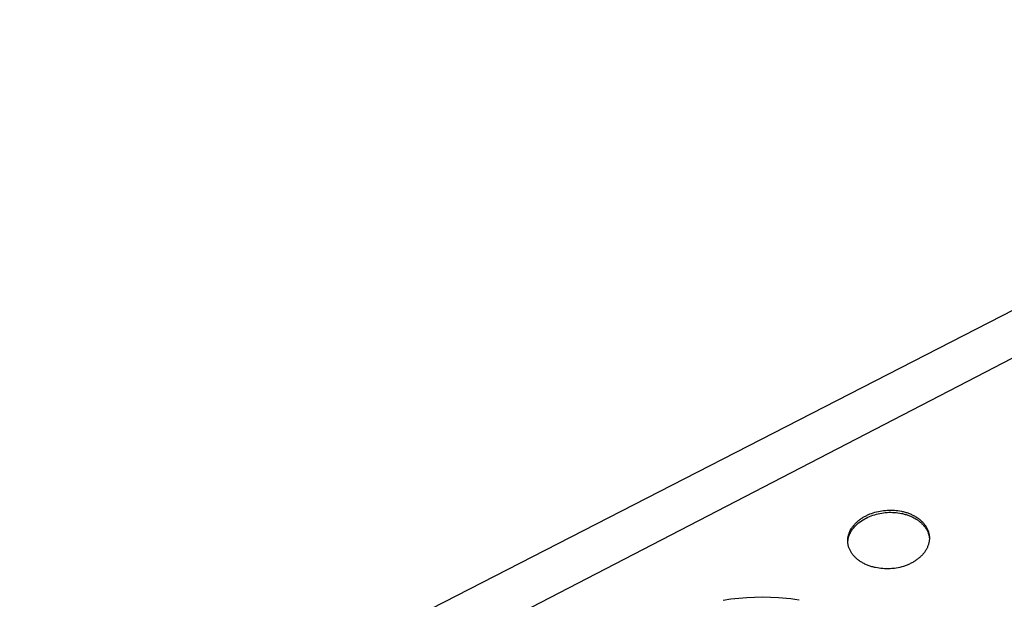
# Model space of a CAD drawing. Units: millimetres. Extents: x -939 to 1203, y -688 to 429.
# Drawn here: x -920 to -636, y -355 to -188 of the extents above; entities that cross this region are included whole.
import ezdxf

# ---------------------------------------------------------------- set-up
doc = ezdxf.new("R2010")
doc.units = ezdxf.units.MM
doc.header["$MEASUREMENT"] = 0
doc.layers.add('Default', color=7, linetype='Continuous', true_color=0x000000)

msp = doc.modelspace()

# ---------------------------------------------------------------- linework, layer by layer
at = {"layer": 'Default', "color": 7, "true_color": 0xffffff}
for p, q in [((-469.32, -187.64), (-920.23, -418.95)), ((-630.92, -284.36), (-646.15, -292.24)), ((-646.15, -292.24), (-909.3, -428.36)), ((-673.88, -330.35), (-673.41, -330.19)), ((-673.41, -330.19), (-672.92, -330.04)), ((-672.92, -330.04), (-672.43, -329.9)), ((-672.43, -329.9), (-671.93, -329.79)), ((-671.93, -329.79), (-671.43, -329.69)), ((-671.47, -330.35), (-670.96, -330.25)), ((-671.43, -329.69), (-670.92, -329.6)), ((-670.96, -330.25), (-670.44, -330.18)), ((-670.92, -329.6), (-670.4, -329.53)), ((-670.44, -330.18), (-669.92, -330.12)), ((-670.4, -329.53), (-669.88, -329.48)), ((-669.92, -330.12), (-669.4, -330.07)), ((-669.88, -329.48), (-669.37, -329.44)), ((-669.4, -330.07), (-668.88, -330.05)), ((-669.37, -329.44), (-668.85, -329.42)), ((-668.88, -330.05), (-668.36, -330.04)), ((-668.85, -329.42), (-668.33, -329.41)), ((-668.36, -330.04), (-667.84, -330.06)), ((-668.33, -329.41), (-667.81, -329.43)), ((-667.84, -330.06), (-667.31, -330.09)), ((-667.81, -329.43), (-667.3, -329.45)), ((-667.31, -330.09), (-666.79, -330.13)), ((-667.3, -329.45), (-666.79, -329.5)), ((-666.79, -329.5), (-666.28, -329.56)), ((-666.79, -330.13), (-666.27, -330.2)), ((-666.28, -329.56), (-665.78, -329.64)), ((-666.27, -330.2), (-665.76, -330.28)), ((-665.78, -329.64), (-665.28, -329.73)), ((-665.28, -329.73), (-665.01, -329.79)), ((-665.01, -329.79), (-664.74, -329.85)), ((-664.74, -329.85), (-664.48, -329.92)), ((-664.48, -329.92), (-664.21, -329.99)), ((-664.21, -329.99), (-663.95, -330.07)), ((-663.95, -330.07), (-663.69, -330.15)), ((-663.69, -330.15), (-663.43, -330.24)), ((-663.43, -330.24), (-663.17, -330.33)), ((-678.51, -333.22), (-678.35, -333.05)), ((-678.35, -333.05), (-678.18, -332.89)), ((-678.18, -332.89), (-678.01, -332.74)), ((-678.01, -332.74), (-677.84, -332.59)), ((-677.85, -333.27), (-677.63, -333.1)), ((-677.84, -332.59), (-677.66, -332.44)), ((-677.66, -332.44), (-677.47, -332.29)), ((-677.63, -333.1), (-677.2, -332.79)), ((-677.47, -332.29), (-677.29, -332.15)), ((-677.29, -332.15), (-677.1, -332.02)), ((-677.2, -332.79), (-676.77, -332.5)), ((-677.1, -332.02), (-676.91, -331.88)), ((-676.91, -331.88), (-676.71, -331.75)), ((-676.77, -332.5), (-676.32, -332.22)), ((-676.71, -331.75), (-676.51, -331.62)), ((-676.51, -331.62), (-676.31, -331.5)), ((-676.32, -332.22), (-675.87, -331.96)), ((-676.31, -331.5), (-676.1, -331.37)), ((-676.1, -331.37), (-675.9, -331.26)), ((-675.9, -331.26), (-675.69, -331.14)), ((-675.87, -331.96), (-675.41, -331.72)), ((-675.69, -331.14), (-675.47, -331.03)), ((-675.47, -331.03), (-675.26, -330.93)), ((-675.41, -331.72), (-674.94, -331.49)), ((-675.26, -330.93), (-675.03, -330.82)), ((-675.03, -330.82), (-674.81, -330.72)), ((-674.94, -331.49), (-674.46, -331.28)), ((-674.81, -330.72), (-674.35, -330.53)), ((-674.46, -331.28), (-673.98, -331.08)), ((-674.35, -330.53), (-673.88, -330.35)), ((-673.98, -331.08), (-673.49, -330.9)), ((-673.49, -330.9), (-672.99, -330.74)), ((-672.99, -330.74), (-672.49, -330.59)), ((-672.49, -330.59), (-671.98, -330.46)), ((-671.98, -330.46), (-671.47, -330.35)), ((-665.76, -330.28), (-665.25, -330.38)), ((-665.25, -330.38), (-664.97, -330.44)), ((-664.97, -330.44), (-664.7, -330.5)), ((-664.7, -330.5), (-664.43, -330.57)), ((-664.43, -330.57), (-664.17, -330.64)), ((-664.17, -330.64), (-663.91, -330.72)), ((-663.91, -330.72), (-663.65, -330.8)), ((-663.65, -330.8), (-663.39, -330.89)), ((-663.39, -330.89), (-663.14, -330.98)), ((-663.17, -330.33), (-662.93, -330.42)), ((-663.14, -330.98), (-662.89, -331.08)), ((-662.93, -330.42), (-662.69, -330.52)), ((-662.89, -331.08), (-662.65, -331.18)), ((-662.69, -330.52), (-662.45, -330.63)), ((-662.65, -331.18), (-662.4, -331.28)), ((-662.45, -330.63), (-662.21, -330.74)), ((-662.4, -331.28), (-662.17, -331.39)), ((-662.21, -330.74), (-661.98, -330.85)), ((-662.17, -331.39), (-661.93, -331.5)), ((-661.98, -330.85), (-661.74, -330.97)), ((-661.93, -331.5), (-661.7, -331.62)), ((-661.74, -330.97), (-661.51, -331.09)), ((-661.7, -331.62), (-661.48, -331.75)), ((-661.51, -331.09), (-661.29, -331.22)), ((-661.48, -331.75), (-661.25, -331.87)), ((-661.29, -331.22), (-661.08, -331.35)), ((-661.25, -331.87), (-661.04, -332)), ((-661.08, -331.35), (-660.87, -331.48)), ((-661.04, -332), (-660.83, -332.14)), ((-660.87, -331.48), (-660.66, -331.62)), ((-660.83, -332.14), (-660.62, -332.27)), ((-660.66, -331.62), (-660.46, -331.76)), ((-660.62, -332.27), (-660.42, -332.42)), ((-660.46, -331.76), (-660.26, -331.9)), ((-660.42, -332.42), (-660.22, -332.56)), ((-660.26, -331.9), (-660.07, -332.05)), ((-660.22, -332.56), (-660.03, -332.71)), ((-660.07, -332.05), (-659.88, -332.21)), ((-660.03, -332.71), (-659.84, -332.86)), ((-659.88, -332.21), (-659.69, -332.37)), ((-659.84, -332.86), (-659.66, -333.02)), ((-659.69, -332.37), (-659.52, -332.52)), ((-659.66, -333.02), (-659.49, -333.18)), ((-659.52, -332.52), (-659.36, -332.68)), ((-659.36, -332.68), (-659.19, -332.85)), ((-659.19, -332.85), (-659.04, -333.01)), ((-659.04, -333.01), (-658.88, -333.19)), ((-680.42, -336.16), (-680.35, -335.95)), ((-680.35, -335.95), (-680.26, -335.75)), ((-680.26, -335.75), (-680.17, -335.55)), ((-680.17, -335.55), (-680.06, -335.32)), ((-680.13, -336.17), (-680, -335.91)), ((-680.06, -335.32), (-679.94, -335.09)), ((-680, -335.91), (-679.87, -335.66)), ((-679.94, -335.09), (-679.81, -334.87)), ((-679.87, -335.66), (-679.72, -335.42)), ((-679.81, -334.87), (-679.67, -334.65)), ((-679.72, -335.42), (-679.57, -335.18)), ((-679.67, -334.65), (-679.53, -334.44)), ((-679.57, -335.18), (-679.4, -334.94)), ((-679.53, -334.44), (-679.4, -334.26)), ((-679.4, -334.26), (-679.26, -334.07)), ((-679.4, -334.94), (-679.23, -334.71)), ((-679.26, -334.07), (-679.12, -333.9)), ((-679.23, -334.71), (-679.06, -334.49)), ((-679.12, -333.9), (-678.97, -333.72)), ((-679.06, -334.49), (-678.87, -334.27)), ((-678.97, -333.72), (-678.82, -333.55)), ((-678.87, -334.27), (-678.68, -334.06)), ((-678.82, -333.55), (-678.67, -333.38)), ((-678.68, -334.06), (-678.48, -333.85)), ((-678.67, -333.38), (-678.51, -333.22)), ((-678.48, -333.85), (-678.28, -333.65)), ((-678.28, -333.65), (-678.07, -333.46)), ((-678.07, -333.46), (-677.85, -333.27)), ((-659.49, -333.18), (-659.32, -333.34)), ((-659.32, -333.34), (-659.15, -333.5)), ((-659.15, -333.5), (-659, -333.67)), ((-659, -333.67), (-658.84, -333.84)), ((-658.88, -333.19), (-658.73, -333.36)), ((-658.84, -333.84), (-658.7, -334.02)), ((-658.73, -333.36), (-658.59, -333.54)), ((-658.7, -334.02), (-658.56, -334.2)), ((-658.59, -333.54), (-658.45, -333.73)), ((-658.56, -334.2), (-658.42, -334.38)), ((-658.45, -333.73), (-658.33, -333.91)), ((-658.42, -334.38), (-658.29, -334.56)), ((-658.33, -333.91), (-658.21, -334.09)), ((-658.29, -334.56), (-658.17, -334.75)), ((-658.21, -334.09), (-658.09, -334.27)), ((-658.17, -334.75), (-658.05, -334.94)), ((-658.09, -334.27), (-657.99, -334.46)), ((-658.05, -334.94), (-657.94, -335.14)), ((-657.99, -334.46), (-657.88, -334.65)), ((-657.94, -335.14), (-657.84, -335.33)), ((-657.88, -334.65), (-657.79, -334.85)), ((-657.84, -335.33), (-657.74, -335.53)), ((-657.79, -334.85), (-657.7, -335.05)), ((-657.74, -335.53), (-657.65, -335.73)), ((-657.7, -335.05), (-657.61, -335.25)), ((-657.65, -335.73), (-657.57, -335.93)), ((-657.61, -335.25), (-657.54, -335.44)), ((-657.57, -335.93), (-657.5, -336.13)), ((-657.54, -335.44), (-657.47, -335.64)), ((-657.47, -335.64), (-657.41, -335.84)), ((-657.41, -335.84), (-657.36, -336.05)), ((-680.79, -338), (-680.78, -337.79)), ((-680.79, -338.2), (-680.79, -338)), ((-680.79, -338.41), (-680.79, -338.2)), ((-680.78, -338.62), (-680.79, -338.41)), ((-680.78, -337.79), (-680.76, -337.59)), ((-680.77, -338.82), (-680.78, -338.62)), ((-680.76, -337.59), (-680.73, -337.38)), ((-680.75, -338.72), (-680.74, -338.5)), ((-680.75, -338.94), (-680.75, -338.72)), ((-680.74, -338.5), (-680.72, -338.28)), ((-680.73, -337.38), (-680.7, -337.18)), ((-680.72, -338.28), (-680.7, -338.06)), ((-680.7, -337.18), (-680.66, -336.97)), ((-680.7, -338.06), (-680.66, -337.84)), ((-680.66, -336.97), (-680.61, -336.77)), ((-680.66, -337.84), (-680.62, -337.62)), ((-680.62, -337.62), (-680.58, -337.41)), ((-680.61, -336.77), (-680.55, -336.56)), ((-680.58, -337.41), (-680.52, -337.2)), ((-680.55, -336.56), (-680.49, -336.36)), ((-680.52, -337.2), (-680.46, -336.99)), ((-680.49, -336.36), (-680.42, -336.16)), ((-680.46, -336.99), (-680.39, -336.78)), ((-680.39, -336.78), (-680.31, -336.57)), ((-680.31, -336.57), (-680.23, -336.37)), ((-680.23, -336.37), (-680.13, -336.17)), ((-657.5, -336.13), (-657.43, -336.33)), ((-657.43, -336.33), (-657.37, -336.53)), ((-657.37, -336.53), (-657.32, -336.74)), ((-657.36, -336.05), (-657.31, -336.25)), ((-657.3, -338.75), (-657.35, -338.96)), ((-657.32, -336.74), (-657.27, -336.95)), ((-657.31, -336.25), (-657.27, -336.46)), ((-657.26, -338.54), (-657.3, -338.75)), ((-657.27, -336.46), (-657.24, -336.66)), ((-657.27, -336.95), (-657.23, -337.15)), ((-657.23, -338.33), (-657.26, -338.54)), ((-657.24, -336.66), (-657.21, -336.87)), ((-657.23, -337.15), (-657.2, -337.36)), ((-657.21, -338.12), (-657.23, -338.33)), ((-657.21, -336.87), (-657.19, -337.08)), ((-657.19, -337.92), (-657.21, -338.12)), ((-657.2, -337.36), (-657.18, -337.57)), ((-657.19, -337.08), (-657.18, -337.29)), ((-657.18, -337.71), (-657.19, -337.92)), ((-657.18, -337.29), (-657.18, -337.5)), ((-657.18, -337.5), (-657.18, -337.71)), ((-680.74, -339.02), (-680.77, -338.82)), ((-680.71, -339.23), (-680.74, -339.02)), ((-680.68, -339.43), (-680.71, -339.23)), ((-680.63, -339.63), (-680.68, -339.43)), ((-680.58, -339.83), (-680.63, -339.63)), ((-680.52, -340.03), (-680.58, -339.83)), ((-680.46, -340.23), (-680.52, -340.03)), ((-680.39, -340.43), (-680.46, -340.23)), ((-680.31, -340.63), (-680.39, -340.43)), ((-680.22, -340.82), (-680.31, -340.63)), ((-680.13, -341.02), (-680.22, -340.82)), ((-680.03, -341.21), (-680.13, -341.02)), ((-679.93, -341.4), (-680.03, -341.21)), ((-679.81, -341.59), (-679.93, -341.4)), ((-679.69, -341.78), (-679.81, -341.59)), ((-658.63, -341.65), (-658.76, -341.83)), ((-658.5, -341.48), (-658.63, -341.65)), ((-658.38, -341.3), (-658.5, -341.48)), ((-658.26, -341.12), (-658.38, -341.3)), ((-658.15, -340.93), (-658.26, -341.12)), ((-658.04, -340.75), (-658.15, -340.93)), ((-657.94, -340.56), (-658.04, -340.75)), ((-657.85, -340.37), (-657.94, -340.56)), ((-657.76, -340.18), (-657.85, -340.37)), ((-657.68, -339.98), (-657.76, -340.18)), ((-657.6, -339.78), (-657.68, -339.98)), ((-657.52, -339.58), (-657.6, -339.78)), ((-657.46, -339.38), (-657.52, -339.58)), ((-657.4, -339.17), (-657.46, -339.38)), ((-657.35, -338.96), (-657.4, -339.17)), ((-679.56, -341.96), (-679.69, -341.78)), ((-679.43, -342.15), (-679.56, -341.96)), ((-679.29, -342.32), (-679.43, -342.15)), ((-679.15, -342.5), (-679.29, -342.32)), ((-679, -342.67), (-679.15, -342.5)), ((-678.84, -342.84), (-679, -342.67)), ((-678.68, -343.01), (-678.84, -342.84)), ((-678.51, -343.18), (-678.68, -343.01)), ((-678.33, -343.34), (-678.51, -343.18)), ((-678.15, -343.49), (-678.33, -343.34)), ((-677.97, -343.65), (-678.15, -343.49)), ((-677.78, -343.8), (-677.97, -343.65)), ((-677.58, -343.95), (-677.78, -343.8)), ((-677.38, -344.09), (-677.58, -343.95)), ((-677.17, -344.23), (-677.38, -344.09)), ((-676.96, -344.37), (-677.17, -344.23)), ((-676.74, -344.5), (-676.96, -344.37)), ((-676.52, -344.63), (-676.74, -344.5)), ((-661.79, -344.41), (-662.01, -344.54)), ((-661.58, -344.28), (-661.79, -344.41)), ((-661.37, -344.15), (-661.58, -344.28)), ((-661.16, -344.02), (-661.37, -344.15)), ((-660.96, -343.88), (-661.16, -344.02)), ((-660.76, -343.74), (-660.96, -343.88)), ((-660.57, -343.59), (-660.76, -343.74)), ((-660.38, -343.45), (-660.57, -343.59)), ((-660.2, -343.3), (-660.38, -343.45)), ((-660.02, -343.14), (-660.2, -343.3)), ((-659.84, -342.99), (-660.02, -343.14)), ((-659.68, -342.83), (-659.84, -342.99)), ((-659.51, -342.67), (-659.68, -342.83)), ((-659.35, -342.51), (-659.51, -342.67)), ((-659.2, -342.34), (-659.35, -342.51)), ((-659.05, -342.17), (-659.2, -342.34)), ((-658.9, -342), (-659.05, -342.17)), ((-658.76, -341.83), (-658.9, -342)), ((-676.29, -344.76), (-676.52, -344.63)), ((-676.06, -344.88), (-676.29, -344.76)), ((-675.83, -345), (-676.06, -344.88)), ((-675.59, -345.11), (-675.83, -345)), ((-675.34, -345.22), (-675.59, -345.11)), ((-675.1, -345.32), (-675.34, -345.22)), ((-674.85, -345.42), (-675.1, -345.32)), ((-674.59, -345.51), (-674.85, -345.42)), ((-674.33, -345.6), (-674.59, -345.51)), ((-674.07, -345.69), (-674.33, -345.6)), ((-673.81, -345.77), (-674.07, -345.69)), ((-673.54, -345.84), (-673.81, -345.77)), ((-673.27, -345.92), (-673.54, -345.84)), ((-673, -345.98), (-673.27, -345.92)), ((-672.72, -346.04), (-673, -345.98)), ((-672.21, -346.14), (-672.72, -346.04)), ((-671.69, -346.23), (-672.21, -346.14)), ((-671.17, -346.29), (-671.69, -346.23)), ((-670.65, -346.34), (-671.17, -346.29)), ((-670.13, -346.38), (-670.65, -346.34)), ((-669.61, -346.39), (-670.13, -346.38)), ((-669.08, -346.39), (-669.61, -346.39)), ((-668.56, -346.37), (-669.08, -346.39)), ((-668.04, -346.34), (-668.56, -346.37)), ((-667.52, -346.29), (-668.04, -346.34)), ((-667.28, -346.26), (-667.52, -346.29)), ((-666.74, -346.18), (-667.28, -346.26)), ((-666.21, -346.07), (-666.74, -346.18)), ((-665.68, -345.96), (-666.21, -346.07)), ((-665.16, -345.82), (-665.68, -345.96)), ((-664.65, -345.67), (-665.16, -345.82)), ((-664.39, -345.58), (-664.65, -345.67)), ((-664.14, -345.5), (-664.39, -345.58)), ((-663.9, -345.41), (-664.14, -345.5)), ((-663.65, -345.31), (-663.9, -345.41)), ((-663.41, -345.21), (-663.65, -345.31)), ((-663.17, -345.11), (-663.41, -345.21)), ((-662.93, -345), (-663.17, -345.11)), ((-662.69, -344.89), (-662.93, -345)), ((-662.46, -344.78), (-662.69, -344.89)), ((-662.24, -344.66), (-662.46, -344.78)), ((-662.01, -344.54), (-662.24, -344.66)), ((-716.85, -355.46), (-714.57, -355.11)), ((-714.57, -355.11), (-712.29, -354.84)), ((-712.29, -354.84), (-710, -354.65)), ((-710, -354.65), (-707.7, -354.54)), ((-707.7, -354.54), (-705.4, -354.5)), ((-705.4, -354.5), (-703.1, -354.54)), ((-703.1, -354.54), (-700.8, -354.66)), ((-700.8, -354.66), (-698.5, -354.85)), ((-698.5, -354.85), (-697.28, -354.98)), ((-697.28, -354.98), (-696.07, -355.14)), ((-696.07, -355.14), (-694.87, -355.31))]:
    msp.add_line(p, q, dxfattribs=at)

doc.saveas('drawing.dxf')
